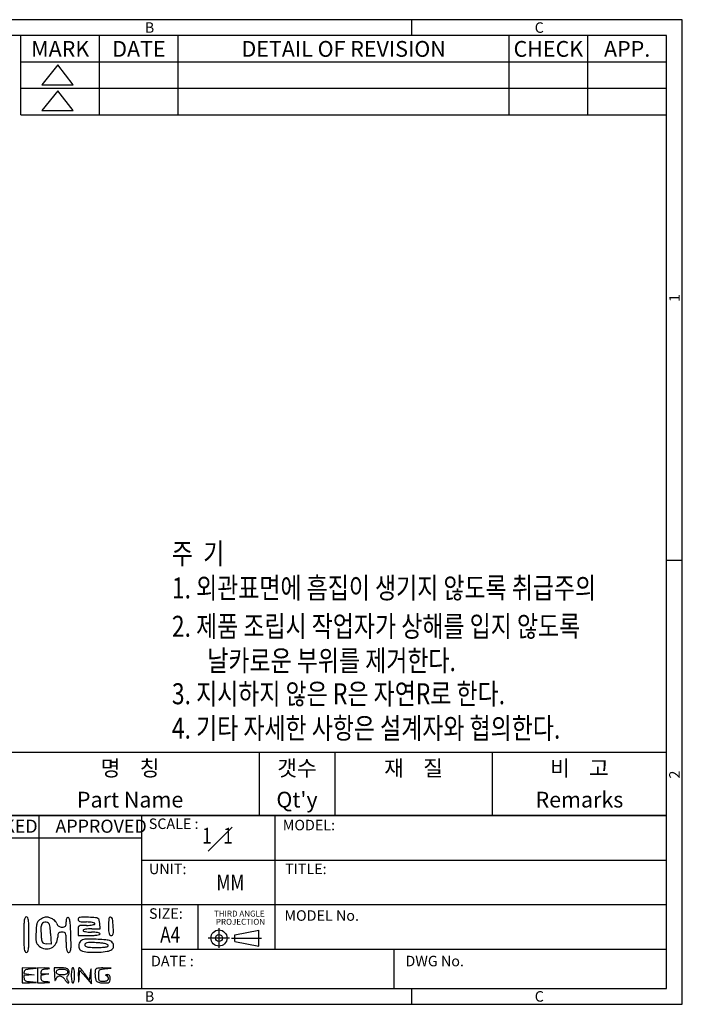
# Model space of a CAD drawing. Units: millimetres. Extents: x 0 to 254, y 0 to 188.
# Drawn here: x 128 to 254, y 0 to 188 of the extents above; entities that cross this region are included whole.
import ezdxf
from ezdxf.enums import TextEntityAlignment as Align

# ---------------------------------------------------------------- set-up
doc = ezdxf.new("R2010")
doc.units = ezdxf.units.MM
doc.header["$LTSCALE"] = 0.5
doc.linetypes.add('AUSGEZOGEN', pattern=[0])
doc.linetypes.add('CENTER2', pattern=[28.575, 19.05, -3.175, 3.175, -3.175])
doc.styles.get("Standard").update_dxf_attribs({"font": 'BareunDotum1.ttf', "width": 0.8})
doc.styles.add('style1', font='gulim.ttc')

msp = doc.modelspace()

# ---------------------------------------------------------------- linework, layer by layer
at = {"color": 3}
for p, q in [((254.5, 187.5), (0, 187.5)), ((203, 184.5), (203, 187.5)), ((254.5, 0), (254.5, 187.5)), ((251.5, 184.5), (3, 184.5)), ((128.484, 169.381), (128.484, 184.5)), ((143.484, 169.381), (143.484, 184.5)), ((251.5, 3), (251.5, 184.5)), ((251.484, 179.381), (128.484, 179.381)), ((135.549, 178.879), (132.461, 175.113)), ((138.446, 175.113), (135.549, 178.879)), ((132.461, 175.113), (138.446, 175.113)), ((135.549, 173.969), (132.461, 170.203)), ((138.446, 170.203), (135.549, 173.969)), ((128.484, 169.381), (251.5, 169.381)), ((132.461, 170.203), (138.446, 170.203)), ((254.5, 84.5), (251.5, 84.5)), ((251.5, 47.975), (73.5, 47.975)), ((251.5, 35.975), (73.5, 35.975)), ((3, 3), (251.5, 3)), ((203, 0), (203, 3)), ((0, 0), (254.5, 0))]:
    msp.add_line(p, q, dxfattribs=at)
at = {"color": 5}
for p, q in [((158.484, 169.381), (158.484, 184.5)), ((221.484, 169.381), (221.484, 184.5)), ((236.484, 169.381), (236.484, 184.5)), ((251.484, 174.381), (128.484, 174.381)), ((251.5, 47.975), (73.5, 47.975)), ((173.9, 47.975), (173.9, 35.975)), ((188.3, 47.975), (188.3, 35.975)), ((218.3, 47.975), (218.3, 35.975)), ((132.005, 18.975), (132.005, 35.975)), ((176.921, 10.475), (176.921, 35.975)), ((73.505, 31.725), (151.505, 31.725)), ((151.505, 27.475), (251.5, 27.475)), ((73.5, 18.975), (251.5, 18.975)), ((162.231, 18.975), (162.231, 10.475)), ((151.505, 10.475), (251.5, 10.475)), ((199.617, 3), (199.617, 10.475))]:
    msp.add_line(p, q, dxfattribs=at)
at = {"color": 3, "linetype": 'AUSGEZOGEN'}
for p, q in [((74, 35.975), (251.5, 35.975)), ((151.505, 3), (151.505, 35.975))]:
    msp.add_line(p, q, dxfattribs=at)
for p, q in [((164.143, 29.133), (168.747, 33.736)), ((143.614, 14.384), (143.513, 15.432)), ((134.155, 13.474), (134.251, 11.435)), ((139.38, 14.061), (139.38, 13.094)), ((141.981, 14.384), (143.614, 14.384)), ((169.247, 13.241), (173.833, 14.129)), ((169.247, 11.948), (169.247, 13.241)), ((173.833, 11.06), (173.833, 14.129)), ((134.251, 11.435), (133.349, 11.539)), ((139.38, 13.094), (141.476, 13.094)), ((169.247, 11.948), (173.833, 11.06)), ((130.107, 6.912), (128.736, 6.966)), ((128.736, 6.966), (128.736, 5.514)), ((131.478, 6.857), (130.107, 6.912)), ((130.268, 6.731), (131.478, 6.857)), ((133.01, 6.914), (131.639, 6.966)), ((131.639, 6.966), (131.639, 5.514)), ((136.165, 6.966), (134.865, 6.966)), ((134.865, 6.966), (134.908, 5.434)), ((139.619, 5.179), (139.75, 6.457)), ((139.75, 6.457), (140.843, 5.179)), ((141.476, 4.585), (140.67, 5.773)), ((141.673, 5.856), (141.476, 4.585)), ((145.669, 6.857), (144.352, 6.912)), ((144.46, 6.731), (145.669, 6.857)), ((128.736, 5.514), (128.736, 4.063)), ((128.736, 4.063), (130.107, 4.117)), ((130.107, 4.117), (131.478, 4.171)), ((131.478, 4.171), (130.268, 4.298)), ((131.639, 5.514), (131.639, 4.063)), ((131.639, 4.063), (133.01, 4.115)), ((140.843, 5.179), (141.936, 3.902)), ((141.936, 3.902), (141.902, 5.514))]:
    msp.add_line(p, q)
at = {"color": 1, "linetype": 'CENTER2'}
for p, q in [((166.229, 14.469), (166.229, 10.769)), ((168.264, 12.619), (164.194, 12.619)), ((168.62, 12.595), (174.349, 12.595))]:
    msp.add_line(p, q, dxfattribs=at)
at = {"linetype": 'ByBlock'}
for p, q in [((129.068, 5.839), (131.017, 5.582)), ((133.843, 5.774), (132.284, 5.514)), ((132.293, 5.829), (133.843, 5.774)), ((131.017, 5.582), (129.059, 5.514))]:
    msp.add_line(p, q, dxfattribs=at)
for radius in [1.534, 0.647]:
    msp.add_circle((166.229, 12.619), radius)
for centre, radius, start, end in [((223.006, 13.255), 93.947, 178.89055, 180.00001), ((136.633, 14.928), 7.557, 171.86989, 178.89055), ((130.889, 15.748), 1.756, 155.27676, 171.8699), ((129.543, 16.368), 0.273, 90, 155.27675), ((129.543, 16.368), 0.273, 24.72325, 90), ((128.196, 15.748), 1.756, 8.1301, 24.72324), ((122.453, 14.928), 7.557, 1.10945, 8.13011), ((36.08, 13.255), 93.947, 359.99999, 1.10945), ((133.852, 14.721), 2.4, 160.06654, 174.89527), ((132.517, 15.205), 0.98, 133.30118, 160.06659), ((133.123, 14.562), 1.863, 116.75503, 133.3012), ((137.261, 6.355), 11.054, 113.09166, 116.75507), ((134.197, 14.504), 1.887, 157.69321, 179.49336), ((133.007, 14.993), 0.601, 111.76487, 157.69328), ((133.181, 14.557), 1.07, 81.918, 111.76492), ((133.356, 15.513), 1.098, 93.12952, 113.09161), ((133.355, 15.529), 1.083, 72.96315, 93.12948), ((133.186, 14.591), 1.035, 58.40571, 81.91796), ((130.573, 6.451), 10.577, 69.18328, 72.96309), ((133.436, 14.999), 0.557, 21.03505, 58.40571), ((132.162, 14.509), 1.922, 4.71965, 21.03508), ((133.755, 14.821), 1.623, 56.3923, 69.18324), ((133.431, 14.333), 2.208, 46.23764, 56.39228), ((133.546, 14.453), 2.043, 35.75657, 46.23759), ((134.408, 15.073), 0.98, 17.60886, 35.75652), ((136.313, 15.678), 1.018, 197.60882, 215.51618), ((136.164, 15.571), 0.835, 215.5162, 236.30685), ((136.549, 15.228), 0.546, 321.72812, 353.50922), ((132.39, 15.701), 4.733, 353.50921, 360), ((141.007, 15.701), 3.884, 173.69031, 179.99996), ((138.034, 16.03), 0.894, 154.90265, 173.69037), ((137.5, 16.28), 0.303, 118.55362, 154.90266), ((137.458, 16.357), 0.216, 71.65242, 118.55349), ((137.433, 16.282), 0.294, 14.19499, 71.65255), ((131.203, 14.706), 6.721, 8.25252, 14.19505), ((126.19, 13.979), 11.786, 3.26397, 8.2525), ((139.706, 16.173), 0.326, 131.84669, 180.00004), ((139.73, 16.173), 0.35, 180.00005, 222.90582), ((139.889, 16.321), 0.567, 222.90574, 252.80042), ((139.888, 15.969), 0.599, 101.30993, 131.84672), ((139.99, 14.241), 0.769, 92.22794, 120.96379), ((140.292, 17.624), 1.931, 252.80046, 266.85146), ((140.293, 13.947), 2.661, 89.28771, 101.30993), ((140.993, -11.519), 26.548, 89.99996, 92.228), ((140.993, 30.361), 14.687, 266.85146, 270.00001), ((139.947, -13.832), 30.443, 87.27276, 89.28768), ((140.993, 7.458), 8.216, 85.68493, 89.99994), ((140.993, 23.245), 8.216, 270.00006, 274.31507), ((139.23, -28.899), 45.527, 85.6005, 87.27282), ((141.287, 11.354), 4.309, 78.6901, 85.68488), ((141.287, 19.349), 4.309, 274.31512, 281.3099), ((141.513, 12.485), 3.156, 71.48489, 78.6901), ((141.513, 18.218), 3.156, 281.3099, 288.51511), ((142.473, 15.352), 0.133, 0.00005, 71.48502), ((142.473, 15.352), 0.133, 288.51498, 359.99995), ((142.635, 15.368), 1.129, 61.60734, 85.60049), ((142.956, 15.96), 0.456, 15.00179, 61.60726), ((139.564, 15.051), 3.967, 5.50733, 15.00176), ((160.593, 14.895), 15.407, 174.56795, 179.99994), ((145.543, 16.326), 0.29, 81.63734, 174.56789), ((145.525, 16.202), 0.415, 8.3926, 81.63735), ((128.99, 13.762), 17.129, 3.34499, 8.39262), ((223.006, 13.255), 93.947, 179.99999, 181.10945), ((36.08, 13.255), 93.947, 358.89055, 0.00001), ((159.067, 12.431), 27.718, 177.30953, 179.7539), ((159.95, 12.389), 28.602, 174.89519, 177.30955), ((150.385, 14.361), 18.076, 179.49333, 183.63788), ((150.264, 14.353), 17.954, 183.63786, 186.64801), ((100.058, 11.858), 34.135, 2.71324, 4.71969), ((139.844, 12.771), 4.334, 173.10303, 180.00005), ((136.056, 13.229), 0.519, 140.19447, 173.10308), ((135.964, 13.306), 0.4, 100.91787, 140.19442), ((136.212, 15.645), 0.923, 236.30688, 255.92594), ((136.316, 11.484), 2.255, 89.99997, 100.91801), ((136.338, 16.144), 1.438, 255.92592, 269.99998), ((136.316, 12.124), 1.615, 73.33443, 90.00006), ((136.338, 16.734), 2.028, 270.00003, 281.77952), ((136.672, 15.131), 0.39, 281.77955, 321.72821), ((136.676, 13.326), 0.36, 22.61985, 73.3344), ((135.845, 12.98), 1.26, 1.68303, 22.61983), ((86.099, 11.693), 51.942, 1.60534, 3.26391), ((40.522, 10.416), 97.537, 0.54399, 1.60533), ((143.188, 14.061), 3.808, 171.13506, 180.00002), ((139.779, 14.593), 0.358, 120.96375, 171.13506), ((140.48, 14.061), 0.132, 108.23535, 180.00005), ((140.48, 14.061), 0.133, 180.00005, 251.48502), ((141.44, 16.928), 3.156, 251.48489, 258.6901), ((141.459, 11.089), 3.262, 101.17205, 108.2353), ((141.666, 18.059), 4.309, 258.6901, 265.68488), ((141.683, 9.958), 4.415, 94.26061, 101.17205), ((141.96, 21.955), 8.216, 265.68493, 269.99994), ((141.981, 5.958), 8.426, 89.99995, 94.26066), ((141.96, 5.523), 8.216, 85.68493, 89.99994), ((141.908, 20.077), 6.971, 273.17783, 278.74611), ((142.254, 9.419), 4.309, 78.6901, 85.68488), ((142.081, 18.951), 5.832, 278.74616, 283.79127), ((142.48, 10.55), 3.156, 71.48489, 78.6901), ((143.44, 13.416), 0.133, 283.79122, 0.00001), ((143.44, 13.416), 0.133, 0.00005, 71.48502), ((165.125, 14.895), 19.939, 179.99995, 182.63911), ((147.513, 14.083), 2.308, 182.63901, 195.53687), ((145.887, 13.631), 0.622, 195.5368, 224.49958), ((145.686, 13.433), 0.339, 224.49962, 269.99999), ((145.686, 13.448), 0.354, 269.99995, 312.51089), ((145.602, 13.54), 0.479, 312.51099, 346.41145), ((144.23, 13.871), 1.89, 346.41145, 0.70126), ((127.314, 13.664), 18.807, 0.70128, 3.34501), ((136.633, 11.582), 7.557, 181.10945, 188.13011), ((122.453, 11.582), 7.557, 351.86989, 358.89055), ((134.201, 12.537), 2.852, 179.75389, 192.74793), ((132.623, 12.18), 1.234, 192.74786, 215.08251), ((133.2, 12.586), 1.939, 215.08249, 231.00111), ((133.447, 12.393), 1.024, 186.64798, 210.90608), ((132.991, 12.12), 0.492, 210.90604, 251.32822), ((133.633, 14.022), 2.499, 251.3282, 263.45486), ((133.412, 12.612), 2.054, 295.61616, 329.52245), ((133.141, 12.771), 2.368, 329.52245, 0.00002), ((95.814, 11.804), 41.309, 359.99996, 1.68305), ((160.943, 11.804), 23.821, 180.00004, 182.38484), ((131.412, 11.279), 6.642, 352.99202, 0.54408), ((141.198, 11.049), 1.675, 151.84501, 185.06628), ((140.56, 11.39), 0.951, 124.32442, 151.84507), ((140.652, 11.256), 1.114, 99.87107, 124.32451), ((141.177, 8.24), 4.175, 89.44632, 99.87108), ((140.987, 11.335), 0.317, 129.81574, 179.99994), ((140.982, 11.335), 0.312, 179.99999, 232.33361), ((141.204, 11.075), 0.656, 100.61395, 129.81576), ((141.636, 8.769), 3.001, 89.30364, 100.61403), ((140.564, -55.201), 67.619, 88.07863, 89.44638), ((141.476, 27.852), 14.758, 269.99996, 273.17784), ((141.238, -23.982), 35.755, 87.46174, 89.30365), ((142.061, -5.411), 17.166, 84.3792, 87.46176), ((141.298, -33.312), 45.718, 86.26145, 88.07861), ((143.147, 5.624), 6.077, 77.6901, 84.3792), ((143.889, 6.344), 5.978, 78.1211, 86.26146), ((143.659, 7.97), 3.676, 69.72355, 77.69018), ((144.834, 11.149), 0.287, 18.28478, 69.72348), ((144.684, 10.12), 2.119, 63.15636, 78.12111), ((145.28, 11.298), 0.799, 32.16524, 63.15624), ((144.88, 11.046), 1.271, 358.02741, 32.16526), ((130.889, 10.762), 1.756, 188.1301, 204.72324), ((129.543, 10.142), 0.273, 204.72325, 270), ((129.543, 10.142), 0.273, 270, 335.27675), ((128.196, 10.762), 1.756, 335.27676, 351.8699), ((133.459, 12.906), 2.351, 231.00113, 261.63765), ((133.415, 12.605), 2.047, 261.63765, 295.61613), ((139.799, 10.923), 2.658, 182.38491, 194.35022), ((137.892, 10.435), 0.69, 194.35019, 221.71337), ((137.617, 10.191), 0.322, 221.71337, 269.99998), ((137.617, 10.151), 0.283, 270.00001, 333.09592), ((136.668, 10.633), 1.347, 333.09588, 352.99201), ((140.329, 10.972), 0.802, 185.06624, 242.50316), ((141.3, 12.837), 2.905, 242.50309, 267.36475), ((141.296, 11.742), 0.826, 232.33356, 257.69023), ((141.868, 14.362), 3.509, 257.69018, 268.14765), ((142.303, 34.636), 24.727, 267.36474, 272.50628), ((142.955, 47.958), 37.122, 268.14774, 269.99996), ((142.955, 42.675), 31.839, 269.99999, 271.9771), ((142.778, 23.804), 13.885, 272.50628, 279.02913), ((143.904, 15.164), 4.312, 271.97714, 280.61394), ((144.504, 11.965), 1.057, 280.61402, 300.1464), ((144.618, 12.221), 2.157, 279.02905, 304.84722), ((144.955, 11.189), 0.16, 300.14651, 18.28485), ((145.45, 11.027), 0.701, 304.84719, 358.02744), ((134.877, 5.514), 5.818, 173.60312, 176.80157), ((129.595, 6.106), 0.503, 135.164, 173.60314), ((129.656, 6.047), 0.588, 100.7721, 135.16408), ((131.176, -1.945), 8.723, 95.97164, 100.7721), ((138.011, 5.514), 5.727, 173.70863, 176.8543), ((132.881, 6.08), 0.566, 139.28596, 173.70864), ((132.864, 6.095), 0.543, 103.8607, 139.28601), ((133.966, 1.627), 5.145, 97.07419, 103.86061), ((126.331, -170.454), 177.494, 87.57351, 87.84349), ((126.099, 65.018), 58.732, 277.07413, 277.68215), ((133.835, 6.631), 0.25, 60.60501, 87.57364), ((133.948, 6.832), 0.0195, 277.68228, 60.60513), ((135.543, 6.159), 0.356, 142.68017, 179.99996), ((135.543, 6.159), 0.356, 180.00004, 217.31983), ((135.648, 6.079), 0.488, 113.19859, 142.68018), ((135.648, 6.239), 0.488, 217.31982, 246.80141), ((135.918, 5.449), 1.173, 95.8453, 113.19858), ((135.918, 6.869), 1.173, 246.80142, 264.1547), ((136.316, 1.563), 5.08, 89.99995, 95.84538), ((136.316, 10.755), 5.08, 264.15462, 270.00005), ((136.165, 2.877), 4.089, 77.32625, 89.99998), ((136.316, 1.563), 5.08, 84.15462, 90.00005), ((136.316, 10.755), 5.08, 269.99995, 275.84538), ((136.714, 5.449), 1.173, 66.80142, 84.1547), ((136.714, 6.869), 1.173, 275.8453, 293.19858), ((136.842, 5.89), 1, 41.25348, 77.32626), ((136.984, 6.079), 0.488, 37.31982, 66.80141), ((136.984, 6.239), 0.488, 293.19859, 322.68018), ((137.089, 6.159), 0.356, 0.00004, 37.31983), ((137.089, 6.159), 0.356, 322.68017, 359.99996), ((136.422, 6.356), 1.325, 320.30984, 347.82869), ((137.186, 6.192), 0.543, 347.82863, 41.25345), ((144.738, 5.514), 6.649, 175.20042, 179.99996), ((141.618, 5.776), 3.518, 167.47119, 175.20043), ((140.533, 6.017), 2.406, 159.00239, 167.47121), ((138.412, 6.832), 0.134, 89.99988, 159.00234), ((138.412, 6.832), 0.134, 20.99766, 90.00012), ((136.291, 6.017), 2.406, 12.52879, 20.99761), ((135.206, 5.776), 3.518, 4.79957, 12.52881), ((132.086, 5.514), 6.649, 0.00004, 4.79958), ((149.335, 5.784), 9.907, 178.63011, 182.02681), ((144.479, 5.9), 5.05, 173.00585, 178.63002), ((143.795, 5.984), 4.361, 168.01733, 173.00586), ((139.621, 6.87), 0.0935, 89.47805, 168.01735), ((139.62, 6.774), 0.189, 44.70982, 89.47799), ((134.845, 2.047), 6.908, 41.36756, 44.70973), ((135.002, 2.185), 6.7, 37.12148, 41.36753), ((131.691, -0.321), 10.852, 34.16286, 37.12145), ((357.04, -27.378), 217.916, 170.99, 171.22767), ((141.832, 6.746), 0.0196, 33.92127, 170.98988), ((141.705, 6.661), 0.172, 1.31482, 33.92122), ((-411.153, -6.029), 553.176, 1.19575, 1.31492), ((147.085, 5.776), 4.472, 171.53401, 179.49354), ((147.275, 5.774), 4.662, 179.4936, 187.8498), ((143.22, 6.351), 0.565, 134.99993, 171.53397), ((143.027, 6.544), 0.293, 100.26847, 135.00005), ((143.901, 1.719), 5.196, 95.99187, 100.26839), ((149.472, 5.495), 6.221, 173.87979, 180.00005), ((143.792, 6.104), 0.509, 135.61894, 173.87982), ((143.957, 1.194), 5.724, 91.24434, 95.99188), ((143.843, 6.054), 0.58, 100.77959, 135.61889), ((145.37, -1.965), 8.744, 95.97164, 100.77966), ((144.012, -1.356), 8.275, 87.64254, 91.24432), ((144.746, 5.502), 0.131, 97.39996, 139.39862), ((145.059, 3.085), 2.568, 92.58303, 97.39998), ((144.973, 5), 0.651, 69.89488, 92.58294), ((134.877, 5.514), 5.818, 180, 186.39688), ((129.595, 4.922), 0.503, 186.39686, 224.836), ((129.656, 4.982), 0.588, 224.83592, 259.2279), ((131.176, 12.974), 8.723, 259.2279, 264.02836), ((138.011, 5.514), 5.727, 180.00004, 186.29137), ((132.881, 4.949), 0.566, 186.29136, 220.71404), ((132.864, 4.934), 0.543, 220.71399, 256.1393), ((133.966, 9.402), 5.145, 256.13939, 262.92581), ((126.331, 181.483), 177.494, 272.15651, 272.42649), ((126.099, -53.989), 58.732, 82.31785, 82.92587), ((133.835, 4.397), 0.25, 272.42636, 299.39499), ((133.948, 4.197), 0.0195, 299.39487, 82.31772), ((150.197, 5.872), 15.294, 181.64223, 183.70184), ((136.959, 5.016), 2.029, 183.70189, 192.83413), ((135.016, 4.573), 0.0362, 192.83409, 303.71892), ((134.963, 4.652), 0.132, 303.71882, 349.09781), ((136.042, 4.444), 0.967, 134.82195, 169.09786), ((135.876, 4.612), 0.732, 92.5902, 134.82191), ((135.886, 4.396), 0.948, 56.64641, 92.5902), ((135.545, 3.877), 1.568, 31.98521, 56.6464), ((139.065, 6.076), 2.583, 211.98523, 218.70432), ((138.618, 5.718), 2.009, 218.70439, 226.81523), ((137.648, 5.031), 0.443, 150.9507, 180.20279), ((137.652, 5.031), 0.447, 180.20271, 209.25885), ((138.298, 5.377), 1.543, 226.81525, 235.54955), ((138.769, 4.409), 1.725, 140.3098, 150.95069), ((138.81, 5.68), 1.775, 209.2588, 219.6902), ((137.562, 4.304), 0.241, 235.54957, 270.00003), ((136.119, 3.446), 1.723, 32.05477, 39.69016), ((137.562, 4.143), 0.08, 270.00016, 332.71278), ((137.133, 4.081), 0.527, 13.60386, 32.05485), ((137.506, 4.172), 0.142, 332.71262, 13.60354), ((144.738, 5.514), 6.649, 180.00004, 184.79958), ((141.618, 5.252), 3.518, 184.79957, 192.52881), ((140.533, 5.011), 2.406, 192.52879, 200.99761), ((138.412, 4.197), 0.134, 200.99766, 270.00012), ((138.412, 4.197), 0.134, 269.99988, 339.00234), ((136.291, 5.011), 2.406, 339.00239, 347.47121), ((135.206, 5.252), 3.518, 347.47119, 355.20043), ((132.086, 5.514), 6.649, 355.20042, 359.99996), ((872.346, 31.372), 733.37, 182.026875, 182.112131), ((139.604, 4.348), 0.131, 182.11201, 215.98735), ((139.511, 4.28), 0.0151, 215.98715, 354.01798), ((-213.935, 41.315), 355.396, 354.01827, 354.16426), ((145.178, 5.485), 2.546, 187.84974, 200.99363), ((143.289, 4.761), 0.523, 200.99361, 231.91192), ((143.598, 5.154), 1.023, 231.91178, 250.63302), ((150.57, 5.495), 7.32, 179.99994, 185.09544), ((143.882, 5.962), 1.879, 250.63294, 263.93764), ((143.781, 4.889), 0.503, 185.09542, 221.09443), ((143.711, 4.828), 0.411, 221.09445, 262.69326), ((144.218, 8.784), 4.399, 262.69316, 270.00002), ((144.252, 9.453), 5.39, 263.93765, 269.99997), ((144.218, 6.14), 1.755, 270.00001, 290.1213), ((144.252, 14.666), 10.603, 270.00001, 273.91614), ((144.675, 5.562), 0.0383, 139.39871, 236.14115), ((145.045, 6.113), 0.702, 236.1411, 248.02549), ((144.475, 4.699), 0.822, 34.65479, 68.0255), ((144.598, 5.103), 0.65, 290.12125, 332.33147), ((144.93, 4.775), 0.689, 273.91611, 302.70768), ((144.86, 4.965), 0.354, 332.33156, 34.6548), ((145.067, 5.256), 0.379, 35.86038, 69.8949), ((145.106, 4.5), 0.362, 302.70766, 347.71596), ((144.897, 5.133), 0.588, 10.00685, 35.86032), ((143.411, 4.869), 2.097, 347.71587, 359.99999), ((143.403, 4.869), 2.105, 0.00002, 10.0069)]:
    msp.add_arc(centre, radius, start, end)

# ---------------------------------------------------------------- texts
at = {"color": 3, "style": 'style1'}
for s, height, p in [('B', 2, (153, 186)), ('C', 2, (227.25, 186)), ('MARK', 3, (135.984, 181.941)), ('DATE', 3, (150.984, 181.941)), ('DETAIL OF REVISION', 3, (189.984, 181.941)), ('CHECK', 3, (228.984, 181.941)), ('APP.', 3, (243.984, 181.941)), ('명    칭', 3, (149.3, 44.975)), ('갯수', 3, (181.1, 44.975)), ('재    질', 3, (203.3, 44.975)), ('비    고', 3, (234.9, 44.975)), ('Part Name', 3, (149.3, 38.975)), ("Qt'y", 3, (181.1, 38.975)), ('Remarks', 3, (234.9, 38.975)), ('B', 2, (153, 1.5)), ('C', 2, (227.25, 1.5))]:
    msp.add_text(s, height=height, dxfattribs=at).set_placement(p, align=Align.MIDDLE_CENTER)
for s, p in [('1', (253, 134.5)), ('2', (253, 43.75))]:
    msp.add_text(s, height=2, rotation=90, dxfattribs=at).set_placement(p, align=Align.MIDDLE_CENTER)
at = {"width": 0.8}
for s, height, p in [('%%U주  기', 4, (157.257, 83.836)), ('1. 외관표면에 흠집이 생기지 않도록 취급주의', 4, (157.257, 77.287)), ('2. 제품 조립시 작업자가 상해를 입지 않도록', 4, (157.257, 69.983)), ('날카로운 부위를 제거한다.', 4, (164.016, 63.434)), ('3. 지시하지 않은 R은 자연R로 한다.', 4, (157.257, 57.137)), ('4. 기타 자세한 사항은 설계자와 협의한다.', 4, (157.257, 50.588)), ('1   1', 3, (163.021, 30.613)), ('MM', 3, (165.747, 21.699))]:
    msp.add_text(s, height=height, dxfattribs=at).set_placement(p)
at = {"color": 3, "style": 'style1'}
for s, height, p in [('CHECKED', 2.5, (116.281, 32.666)), ('APPROVED', 2.5, (135.076, 32.666)), ('MODEL:', 2, (178.38, 33.131)), ('UNIT:', 2, (152.898, 24.785)), ('TITLE:', 2, (178.822, 24.785)), ('SIZE:', 2, (152.898, 16.285)), ('THIRD ANGLE', 1.12, (165.274, 16.711)), ('MODEL No.', 2, (178.698, 15.904)), ('PROJECTION', 1.12, (165.644, 15.152)), ('DATE :', 2, (153.282, 7.236)), ('DWG No.', 2, (201.753, 7.236))]:
    msp.add_text(s, height=height, dxfattribs=at).set_placement(p)
msp.add_text('SCALE : ', height=2, dxfattribs=at).set_placement((157.905, 32.76), align=Align.BOTTOM_CENTER)
at = {"width": 0.8}
msp.add_text('A4', height=3, dxfattribs=at).set_placement((156.933, 13.265), align=Align.MIDDLE_CENTER)

doc.saveas('drawing.dxf')
